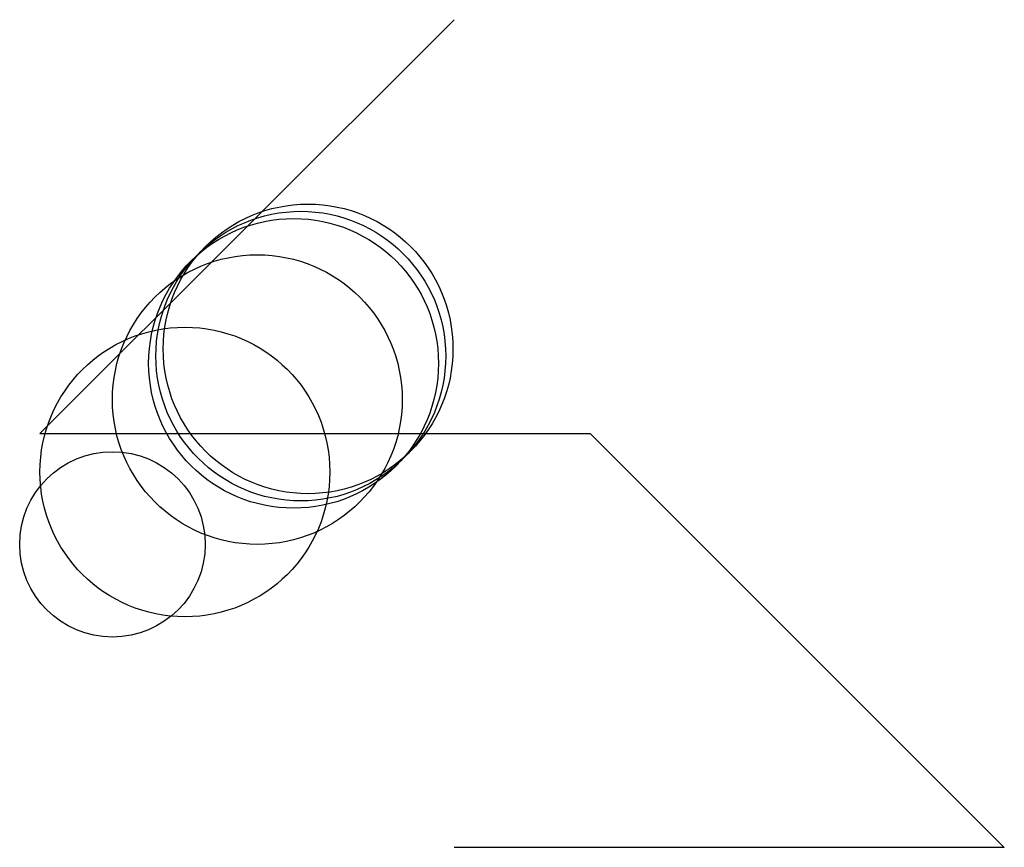
# Model space of a CAD drawing. Units: metres. Extents: x -28 to 4100, y -318 to 7100.
import ezdxf

# ---------------------------------------------------------------- set-up
doc = ezdxf.new("R2010")
doc.units = ezdxf.units.M

msp = doc.modelspace()

# ---------------------------------------------------------------- linework, layer by layer
for p, q in [((571.5, 824.6), (0, 253.1)), ((0, 253.1), (253.1, 253.1)), ((253.1, 253.1), (379.7, 253.1)), ((379.7, 253.1), (506.3, 253.1)), ((506.3, 253.1), (632.8, 253.1)), ((632.8, 253.1), (759.4, 253.1)), ((759.4, 253.1), (1330.9, -318.4)), ((1330.9, -318.4), (571.5, -318.4))]:
    msp.add_line(p, q)
for centre, radius in [((360, 360), 200), ((370, 370), 200), ((350, 350), 200), ((300, 300), 200), ((200, 200), 200), ((100, 100), 128)]:
    msp.add_circle(centre, radius)

doc.saveas('drawing.dxf')
